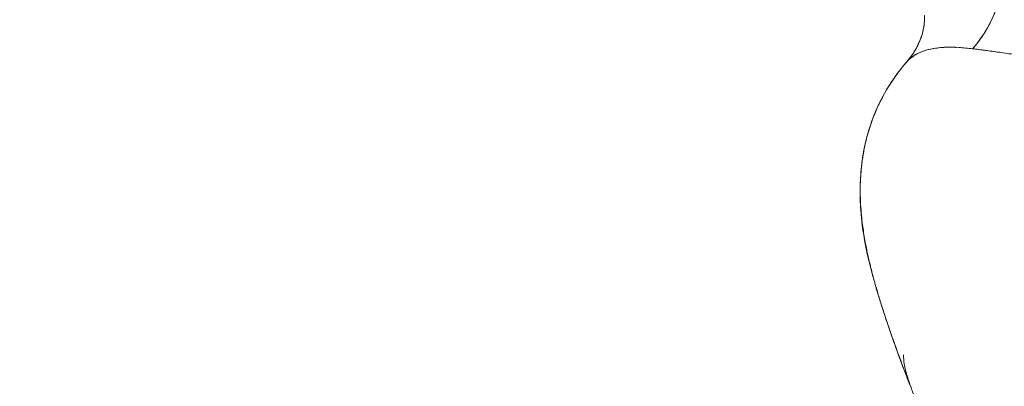
# Model space of a CAD drawing. Units: millimetres. Extents: x 32289 to 54298, y -7145 to 23565.
# Drawn here: x 40215 to 40511, y 3511 to 3621 of the extents above; entities that cross this region are included whole.
import ezdxf

# ---------------------------------------------------------------- set-up
doc = ezdxf.new("R2010")
doc.units = ezdxf.units.MM
doc.header["$LTSCALE"] = 30
doc.layers.add('InterSystem-dimension', color=7, linetype='Continuous', lineweight=5)
doc.layers.add('InterSystem-drawing', color=7, linetype='Continuous', lineweight=9)
doc.styles.add('arial', font='arial.ttf')
doc.dimstyles.new('IS_1-50(mm)', dxfattribs={"dimtxt": 200, "dimasz": 200, "dimexe": 10, "dimexo": 50, "dimgap": 20, "dimtad": 1, "dimdec": 0, "dimrnd": 10, "dimzin": 0, "dimtxsty": 'arial', "dimcen": 200, "dimclrd": 256, "dimclre": 256, "dimclrt": 256, "dimadec": 1, "dimazin": 0, "dimtfac": 1, "dimtdec": 0, "dimtmove": 0, "dimatfit": 3, "dimfxl": 0, "dimtolj": 1, "dimtzin": 0, "dimlwd": -1, "dimlwe": -1, "dimarcsym": 0})

# ---------------------------------------------------------------- blocks, each defined once
blk = doc.blocks.new('*D2')
at = {"layer": 'Defpoints', "color": 0, "transparency": 16777216}
for p in [(46910.26, 14548.04), (35086.91, -150.71), (47828.87, -150.71)]:
    blk.add_point(p, dxfattribs=at)
at = {"layer": 'InterSystem-dimension', "transparency": 16777216}
for p, q in [((46860.26, 14548.04), (35076.91, 14548.04)), ((35086.91, 14348.04), (35086.91, 49.29)), ((47778.87, -150.71), (35076.91, -150.71))]:
    blk.add_line(p, q, dxfattribs=at)
for points in [[(35053.58, 14348.04), (35120.24, 14348.04), (35086.91, 14548.04)], [(35053.58, 49.29), (35120.24, 49.29), (35086.91, -150.71)]]:
    blk.add_solid(points, dxfattribs=at)
at = {"layer": 'InterSystem-dimension', "transparency": 16777216, "insert": (34964.79, 7198.66), "char_height": 200, "attachment_point": 5, "rotation": 90, "style": 'arial'}
blk.add_mtext('\\A1;14700', dxfattribs=at)

msp = doc.modelspace()

# ---------------------------------------------------------------- linework, layer by layer
at = {"layer": 'InterSystem-drawing', "linetype": 'Continuous', "lineweight": 15}
msp.add_arc((40474.11, 3636.44), 36.38, 318.5248, 6.6165, dxfattribs=at)
for points, knots in [([(40501.37, 3612.34), (40502.21, 3613.29), (40503.8, 3615.28), (40505.87, 3618.53), (40507.58, 3621.99), (40508.91, 3625.62), (40509.86, 3629.38), (40510.41, 3633.23), (40510.54, 3637), (40510.38, 3639.46), (40510.25, 3640.63)], [0, 0, 0, 0, 0.125, 0.25, 0.375, 0.5, 0.625, 0.75, 0.875, 0.9888412, 0.9888412, 0.9888412, 0.9888412]), ([(40486.87, 3622.36), (40486.87, 3622.3), (40486.89, 3622.19), (40486.91, 3621.9), (40486.92, 3621.58), (40486.92, 3621.24), (40486.91, 3620.92), (40486.9, 3620.55), (40486.86, 3620.1), (40486.8, 3619.51), (40486.7, 3618.78), (40486.54, 3617.96), (40486.34, 3617.12), (40486.11, 3616.33), (40485.88, 3615.64), (40485.65, 3615.02), (40485.37, 3614.32), (40485, 3613.49), (40484.47, 3612.45), (40483.74, 3611.21), (40482.8, 3609.82), (40482.02, 3608.89), (40481.6, 3608.39)], [0, 0, 0, 0, 0.079446, 0.156381, 0.221541, 0.274994, 0.316808, 0.34747, 0.381149, 0.422341, 0.47103, 0.521779, 0.574994, 0.620604, 0.65807, 0.687719, 0.716455, 0.754512, 0.801887, 0.858581, 0.924608, 1, 1, 1, 1]), ([(40501.37, 3612.34), (40499.95, 3612.49), (40497.14, 3612.79), (40493.47, 3612.83), (40490.21, 3612.56), (40487.37, 3611.95), (40484.95, 3611.03), (40483.19, 3609.9), (40482.12, 3608.99), (40481.71, 3608.49), (40481.62, 3608.37)], [0, 0, 0, 0, 0.146546, 0.291093, 0.438394, 0.583218, 0.731382, 0.874767, 0.970033, 1, 1, 1, 1]), ([(40496.43, 3612.74), (40496.25, 3612.75), (40494.23, 3612.92), (40491.14, 3612.68), (40487.17, 3611.98), (40484.1, 3610.56), (40482.3, 3609.37), (40481.7, 3608.48), (40481.67, 3608.44)], [0, 0, 0, 0, 0.023979, 0.265042, 0.506107, 0.747172, 0.988239, 1, 1, 1, 1]), ([(40800.72, 3578.12), (40799.99, 3578.15), (40798.53, 3578.2), (40796.35, 3578.27), (40794.18, 3578.35), (40792, 3578.43), (40789.82, 3578.52), (40787.64, 3578.61), (40785.47, 3578.7), (40783.29, 3578.79), (40781.12, 3578.89), (40778.95, 3578.99), (40776.78, 3579.1), (40774.61, 3579.2), (40772.44, 3579.31), (40770.28, 3579.42), (40768.11, 3579.54), (40765.95, 3579.66), (40763.79, 3579.78), (40761.63, 3579.9), (40759.47, 3580.03), (40757.32, 3580.16), (40755.16, 3580.29), (40753.01, 3580.43), (40747.47, 3580.78), (40738.57, 3581.4), (40726.35, 3582.35), (40714.19, 3583.4), (40702.21, 3584.55), (40690.38, 3585.78), (40680.71, 3586.88), (40673.03, 3587.8), (40667.57, 3588.49), (40661.95, 3589.21), (40656.47, 3589.95), (40650.88, 3590.73), (40645.55, 3591.47), (40640.15, 3592.24), (40633.04, 3593.26), (40624.33, 3594.52), (40610.8, 3596.5), (40597.78, 3598.43), (40585.4, 3600.27), (40573.55, 3602.02), (40559.62, 3604.07), (40544.38, 3606.29), (40530.79, 3608.24), (40520.94, 3609.63), (40514.03, 3610.61), (40510.05, 3611.17), (40507.17, 3611.57), (40505.63, 3611.78), (40504.69, 3611.92), (40504.04, 3612), (40503.22, 3612.11), (40502.27, 3612.23), (40501.66, 3612.31), (40501.37, 3612.34)], [0, 0, 0, 0, 0.0055973, 0.0111958, 0.0167953, 0.022396, 0.0279978, 0.0336007, 0.0392049, 0.0448102, 0.0504167, 0.0560244, 0.0616333, 0.0672435, 0.0728549, 0.0784675, 0.0840814, 0.0896965, 0.095313, 0.1009308, 0.1065499, 0.1121703, 0.1177921, 0.1234153, 0.1290398, 0.1612454, 0.1935786, 0.2260417, 0.2586375, 0.290588, 0.3229592, 0.3388627, 0.3549203, 0.3691004, 0.3867645, 0.4019547, 0.4174797, 0.4333476, 0.4495582, 0.480739, 0.5120575, 0.5745009, 0.6054389, 0.636153, 0.6971006, 0.7578088, 0.8187054, 0.8791575, 0.9093995, 0.9393413, 0.9554953, 0.9694505, 0.9732335, 0.9769953, 0.9846273, 0.992606, 1, 1, 1, 1]), ([(40501.37, 3612.34), (40502.57, 3612.19), (40503.87, 3612.03), (40506.5, 3611.66), (40507.92, 3611.47), (40512.39, 3610.84), (40515.68, 3610.37), (40522.89, 3609.35), (40526.81, 3608.8), (40535.29, 3607.59), (40539.86, 3606.94), (40554.27, 3604.86), (40564.91, 3603.29), (40582.34, 3600.72), (40588.39, 3599.82), (40600.98, 3597.96), (40607.53, 3596.99), (40627.58, 3594.04), (40641.57, 3592), (40659.84, 3589.49), (40663.6, 3589), (40671.12, 3588.04), (40674.92, 3587.57), (40686.41, 3586.21), (40694.22, 3585.36), (40710.09, 3583.78), (40718.19, 3583.04), (40734.45, 3581.71), (40742.63, 3581.1), (40767.31, 3579.49), (40783.94, 3578.68), (40800.72, 3578.12)], [0, 0, 0, 0, 0.03125, 0.03125, 0.0625, 0.0625, 0.125, 0.125, 0.1875, 0.1875, 0.25, 0.25, 0.375, 0.375, 0.4375, 0.4375, 0.5, 0.5, 0.625, 0.625, 0.65625, 0.65625, 0.6875, 0.6875, 0.75, 0.75, 0.8125, 0.8125, 0.875, 0.875, 1, 1, 1, 1]), ([(40481.61, 3608.38), (40481.46, 3608.21), (40480.58, 3607.25), (40479.03, 3605.28), (40477.05, 3602.51), (40475.27, 3599.64), (40473.55, 3596.45), (40471.85, 3592.68), (40470.35, 3588.51), (40469.23, 3584.4), (40468.48, 3580.59), (40467.98, 3576.97), (40467.69, 3573.26), (40467.6, 3569.46), (40467.72, 3565.72), (40467.97, 3562.44), (40468.29, 3559.64), (40468.64, 3557.16), (40469.03, 3554.83), (40469.43, 3552.72), (40469.83, 3550.77), (40470.24, 3548.95), (40470.71, 3546.98), (40471.22, 3544.95), (40471.74, 3542.99), (40472.23, 3541.26), (40472.66, 3539.78), (40473.08, 3538.37), (40473.54, 3536.85), (40474.1, 3535.07), (40474.74, 3533.08), (40475.41, 3531.04), (40476, 3529.31), (40476.46, 3527.98), (40476.79, 3527.01), (40477.1, 3526.15), (40477.41, 3525.26), (40477.79, 3524.19), (40478.34, 3522.66), (40479.09, 3520.59), (40480.08, 3517.91), (40481.28, 3514.68), (40482.18, 3512.29), (40482.67, 3511.01)], [0, 0, 0, 0, 0.004643, 0.027061, 0.05271, 0.076077, 0.099849, 0.132634, 0.168129, 0.204005, 0.236919, 0.268042, 0.300822, 0.340706, 0.380879, 0.414881, 0.445314, 0.471651, 0.497561, 0.525144, 0.544686, 0.566101, 0.589389, 0.614525, 0.638428, 0.658935, 0.675646, 0.690964, 0.709074, 0.730138, 0.75415, 0.779448, 0.801505, 0.814028, 0.825061, 0.834605, 0.843197, 0.854986, 0.870842, 0.89474, 0.924254, 0.959351, 1, 1, 1, 1]), ([(40480.65, 3520.5), (40480.65, 3520.48), (40480.61, 3518.67), (40481.21, 3515.44), (40482.27, 3512.41), (40482.74, 3511.04)], [0, 0, 0, 0, 0.006149, 0.550634, 1, 1, 1, 1]), ([(40482.77, 3511.05), (40482.96, 3510.47), (40483.73, 3508.06), (40486.08, 3504.23), (40489.73, 3499.71), (40494.25, 3495.88), (40499.42, 3492.78), (40505.16, 3490.62), (40509.42, 3489.47), (40511.77, 3489.33), (40512, 3489.32)], [0, 0, 0, 0, 0.049641, 0.205185, 0.360728, 0.516272, 0.671816, 0.82736, 0.982904, 1, 1, 1, 1])]:
    msp.add_open_spline(points, degree=3, knots=knots, dxfattribs=at)
at = {"layer": 'InterSystem-drawing'}
for points, knots in [([(40481.6, 3608.39), (40484.6, 3611.8), (40486.15, 3615.82), (40487.07, 3620.82), (40486.87, 3622.36), (40486.87, 3622.36)], [0, 0, 0, 0, 4.253147, 4.253147, 7.85445, 7.85445, 7.85445, 7.85445]), ([(40482.67, 3511.01), (40478.65, 3521.61), (40475.15, 3531.16), (40469.43, 3550.94), (40466.93, 3561.09), (40468.07, 3578.76), (40468.86, 3583.77), (40472.7, 3595.54), (40476.43, 3602.51), (40481.6, 3608.39)], [0, 0, 0, 0, 7.10402, 7.10402, 15.021081, 15.021081, 17.802315, 17.802315, 21.28395, 21.28395, 21.28395, 21.28395])]:
    msp.add_open_spline(points, degree=3, knots=knots, dxfattribs=at)
msp.add_open_spline([(40481.6, 3608.39), (40481.6, 3608.39), (40481.6, 3608.39), (40481.6, 3608.39)], degree=3, dxfattribs=at)

# ---------------------------------------------------------------- dimensions: what is measured, and where the dimension line sits
at = {"layer": 'InterSystem-dimension'}
dim = msp.add_linear_dim(base=(35086.91, -150.71), p1=(46910.26, 14548.04), p2=(47828.87, -150.71), angle=90, dimstyle='IS_1-50(mm)', dxfattribs=at)
dim.commit()
dim.dimension.update_dxf_attribs({"geometry": '*D2', "text_midpoint": (34964.79, 7198.66)})

doc.saveas('drawing.dxf')
